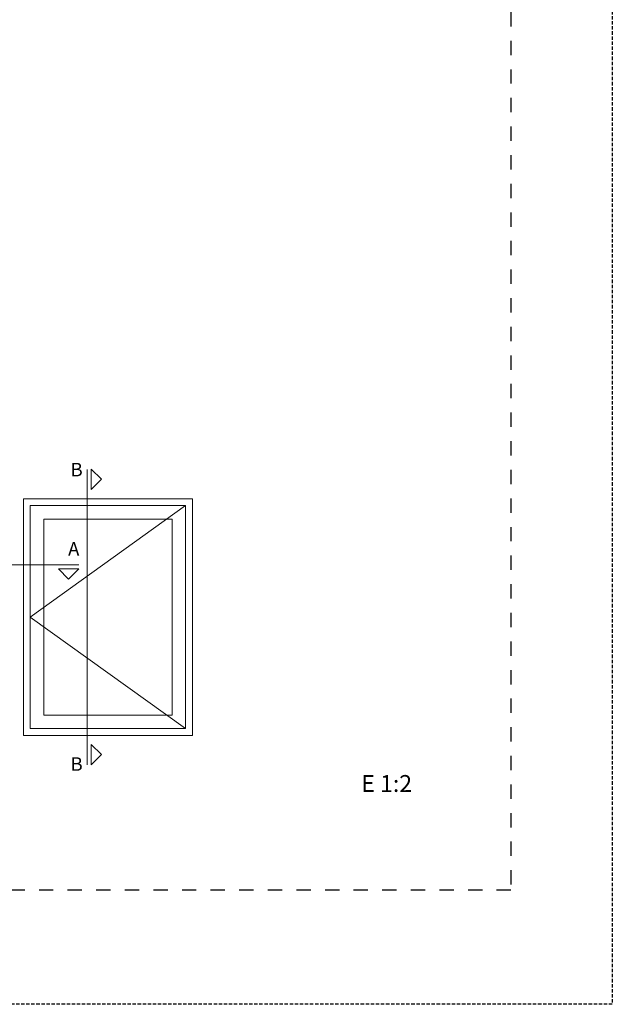
# Model space of a CAD drawing. Units: millimetres. Extents: x 0 to 4200, y -991 to 13.
# Drawn here: x 122 to 210, y -991 to -845 of the extents above; entities that cross this region are included whole.
import ezdxf

# ---------------------------------------------------------------- set-up
doc = ezdxf.new("R2010")
doc.units = ezdxf.units.MM
doc.linetypes.add('AI-Linetype-1', pattern=[4.233333, 2.116667, -2.116667])
doc.linetypes.add('DASHED', pattern=[0.75, 0.5, -0.25])
doc.layers.add('00_BLANCO', color=7, linetype='Continuous', lineweight=13)
doc.layers.add('Cajetín', color=1, linetype='DASHED', plot=False)
doc.styles.add('Catalogos 2', font='arial.ttf', dxfattribs={"height": 2})
doc.styles.add('catalogos 2.5', font='arial.ttf', dxfattribs={"height": 2.5})

msp = doc.modelspace()

# ---------------------------------------------------------------- linework, layer by layer
at = {"layer": '00_BLANCO'}
for points in [[(132.2939, -955.5445), (132.2939, -911.8445)], [(146.8513, -917.1945), (123.8513, -933.6945), (146.8513, -950.1945)], [(118.6834, -925.9705), (131.0263, -925.9705)]]:
    msp.add_lwpolyline(points, dxfattribs=at)
for points in [[(132.8939, -914.7945), (132.8939, -911.7945), (134.3939, -913.2945)], [(122.8513, -951.1945), (122.8513, -916.1945), (147.8513, -916.1945), (147.8513, -951.1945)], [(123.8513, -950.1945), (123.8513, -917.1945), (146.8513, -917.1945), (146.8513, -950.1945)], [(125.8513, -948.1945), (125.8513, -919.1945), (144.8513, -919.1945), (144.8513, -948.1945)], [(128.0263, -926.5705), (131.0263, -926.5705), (129.5263, -928.0705)], [(132.8939, -955.5445), (132.8939, -952.5445), (134.3939, -954.0445)]]:
    msp.add_lwpolyline(points, close=True, dxfattribs=at)
at = {"layer": 'Cajetín'}
msp.add_lwpolyline([(210.0017, -991), (0, -991), (0, -694), (210.0017, -694), (210.0017, -991)], dxfattribs=at)
at = {"layer": 'Cajetín', "linetype": 'AI-Linetype-1'}
msp.add_lwpolyline([(195.0007, -974.0959), (15.0006, -974.0959), (15.0006, -734.0961), (195.0007, -734.0961), (195.0007, -974.0959)], dxfattribs=at)

# ---------------------------------------------------------------- texts
at = {"layer": '00_BLANCO'}
for s, height, style, p in [('B', 2, 'Catalogos 2', (129.8279, -912.8655)), ('A', 2, 'Catalogos 2', (129.4642, -924.5848)), ('B', 2, 'Catalogos 2', (129.8279, -956.4436)), ('E 1:2', 2.5, 'catalogos 2.5', (172.859, -959.5734))]:
    msp.add_text(s, height=height, dxfattribs=dict(at, style=style)).set_placement(p)

doc.saveas('drawing.dxf')
